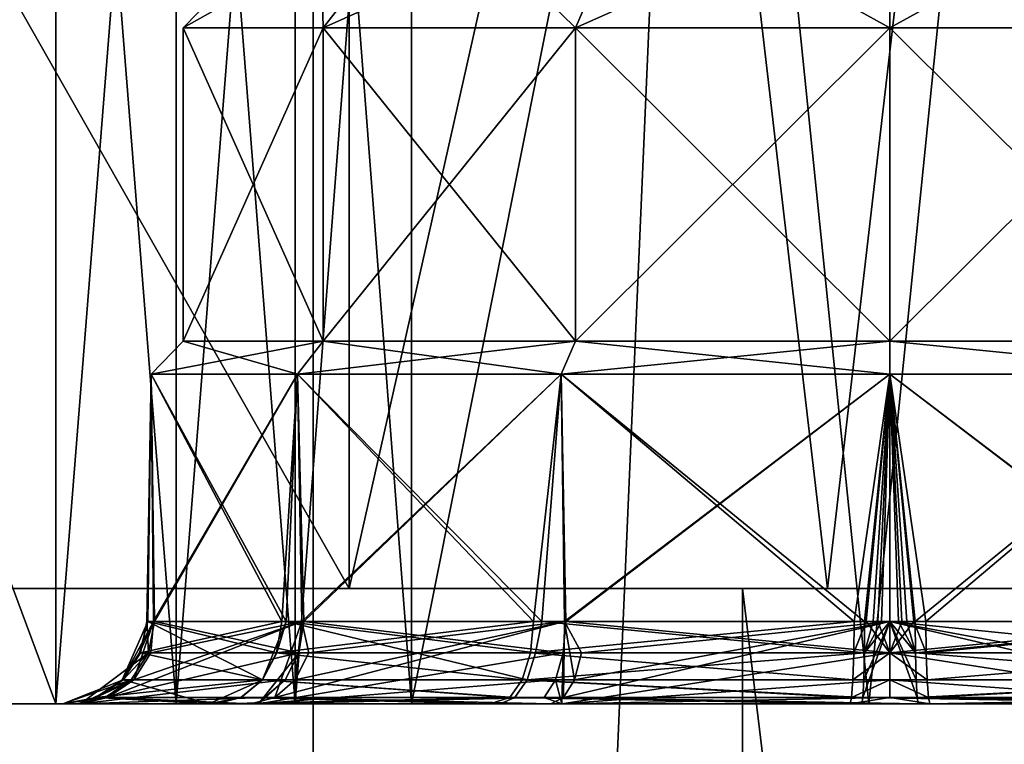
# Model space of a CAD drawing. Extents: x -25 to 108, y -4 to 158.
# Drawn here: x -2 to 4, y 45 to 49 of the extents above; entities that cross this region are included whole.
import ezdxf

# ---------------------------------------------------------------- set-up
doc = ezdxf.new("R2010")
doc.units = 0
doc.header["$MEASUREMENT"] = 0

msp = doc.modelspace()

# ---------------------------------------------------------------- linework, layer by layer
for points in [[(0, 2, 17.5), (0, 126.5, 17.5), (-5.4078, 126.5, 16.643499)], [(-5.4078, 2, 16.643499), (0, 2, 17.5), (-5.4078, 126.5, 16.643499)], [(0, 2, -17.5), (-5.4078, 126.5, -16.643499), (0, 126.5, -17.5)], [(0, 2, -17.5), (-5.4078, 2, -16.643499), (-5.4078, 126.5, -16.643499)], [(0, 2, 17.5), (5.4078, 126.5, 16.643499), (0, 126.5, 17.5)], [(0, 2, 17.5), (5.4078, 2, 16.643499), (5.4078, 126.5, 16.643499)], [(0, 2, -17.5), (0, 126.5, -17.5), (5.4078, 126.5, -16.643499)], [(5.4078, 2, -16.643499), (0, 2, -17.5), (5.4078, 126.5, -16.643499)], [(-4.9815, 54, -11.1914), (-1.5633, 54, -12.1498), (-1.5633, 44.799999, -12.1498)], [(-4.9815, 54, -11.1914), (-1.5633, 44.799999, -12.1498), (-4.9815, 44.799999, -11.1914)], [(-1.5633, 54, 12.1498), (-4.9815, 44.799999, 11.1914), (-1.5633, 44.799999, 12.1498)], [(-1.5633, 54, 12.1498), (-4.9815, 54, 11.1914), (-4.9815, 44.799999, 11.1914)], [(-4.6135, 45.5, 11.886), (0.2185, 54, 12.7481), (0.2185, 45.5, 12.7481)], [(-4.6135, 54, 11.886), (0.2185, 54, 12.7481), (-4.6135, 45.5, 11.886)], [(0.2185, 54, -12.7481), (-4.6135, 54, -11.886), (0.2185, 45.5, -12.7481)], [(0.2185, 45.5, -12.7481), (-4.6135, 54, -11.886), (-4.6135, 45.5, -11.886)], [(-0.8313, 54, -12.2718), (-1.5633, 44.799999, -12.1498), (-1.5633, 54, -12.1498)], [(-0.8313, 44.799999, -12.2718), (-1.5633, 44.799999, -12.1498), (-0.8313, 54, -12.2718)], [(-0.8313, 44.799999, 12.2718), (-1.5633, 54, 12.1498), (-1.5633, 44.799999, 12.1498)], [(-0.8313, 54, 12.2718), (-1.5633, 54, 12.1498), (-0.8313, 44.799999, 12.2718)], [(-0.1104, 54, -12.4477), (-0.1104, 44.799999, -12.4477), (-0.8313, 54, -12.2718)], [(-0.1104, 44.799999, -12.4477), (-0.8313, 44.799999, -12.2718), (-0.8313, 54, -12.2718)], [(-0.1104, 44.799999, 12.4477), (-0.1104, 54, 12.4477), (-0.8313, 44.799999, 12.2718)], [(-0.1104, 54, 12.4477), (-0.8313, 54, 12.2718), (-0.8313, 44.799999, 12.2718)], [(0.5955, 54, -12.6765), (0.5955, 44.799999, -12.6765), (-0.1104, 54, -12.4477)], [(0.5955, 44.799999, -12.6765), (-0.1104, 44.799999, -12.4477), (-0.1104, 54, -12.4477)], [(0.5955, 44.799999, 12.6765), (0.5955, 54, 12.6765), (-0.1104, 44.799999, 12.4477)], [(0.5955, 54, 12.6765), (-0.1104, 54, 12.4477), (-0.1104, 44.799999, 12.4477)], [(2.1287, 54, 13.2701), (0.2185, 45.5, 12.7481), (0.2185, 54, 12.7481)], [(3.1199, 45.5, 13.3235), (0.2185, 45.5, 12.7481), (2.1287, 54, 13.2701)], [(0.2185, 54, -12.7481), (0.2185, 45.5, -12.7481), (2.1287, 54, -13.2701)], [(0.2185, 45.5, -12.7481), (3.1199, 45.5, -13.3235), (2.1287, 54, -13.2701)], [(2.4304, 54, -13.0792), (3.3718, 44.799999, -13.0926), (0.5955, 44.799999, -12.6765)], [(0.5955, 54, -12.6765), (2.4304, 54, -13.0792), (0.5955, 44.799999, -12.6765)], [(2.4304, 54, 13.0792), (0.5955, 54, 12.6765), (0.5955, 44.799999, 12.6765)], [(2.4304, 54, 13.0792), (0.5955, 44.799999, 12.6765), (3.3718, 44.799999, 13.0926)], [(4.1087, 54, 13.2361), (3.1199, 45.5, 13.3235), (2.1287, 54, 13.2701)], [(2.1287, 54, -13.2701), (3.1199, 45.5, -13.3235), (4.1087, 54, -13.2361)], [(2.4304, 54, -13.0792), (4.3064, 54, -12.9795), (3.3718, 44.799999, -13.0926)], [(4.3064, 54, 12.9795), (2.4304, 54, 13.0792), (3.3718, 44.799999, 13.0926)], [(6, 45.5, 12.649), (3.1199, 45.5, 13.3235), (4.1087, 54, 13.2361)], [(3.1199, 45.5, -13.3235), (6, 45.5, -12.649), (4.1087, 54, -13.2361)], [(4.3064, 54, -12.9795), (6.0882, 44.799999, -12.3844), (3.3718, 44.799999, -13.0926)], [(4.3064, 54, 12.9795), (3.3718, 44.799999, 13.0926), (6.0882, 44.799999, 12.3844)], [(6, 54, 12.6491), (6, 45.5, 12.649), (4.1087, 54, 13.2361)], [(4.1087, 54, -13.2361), (6, 45.5, -12.649), (6, 54, -12.6491)], [(0.7245, 49.75, 9.2134), (-0.7897, 48.900002, 7.9791), (0.039, 49.75, 7.7899)], [(0.0599, 48.900002, 9.7434), (-0.7897, 48.900002, 7.9791), (0.7245, 49.75, 9.2134)], [(0.039, 49.75, 7.7899), (-0.7897, 48.900002, 6.0209), (0.039, 49.75, 6.2101)], [(-0.7897, 48.900002, 7.9791), (-0.7897, 48.900002, 6.0209), (0.039, 49.75, 7.7899)], [(-0.7897, 48.900002, 6.0209), (0.0599, 48.900002, 4.2566), (0.039, 49.75, 6.2101)], [(0.7245, 49.75, -4.7866), (-0.7897, 48.900002, -6.0209), (0.039, 49.75, -6.2101)], [(0.0599, 48.900002, -4.2566), (-0.7897, 48.900002, -6.0209), (0.7245, 49.75, -4.7866)], [(-0.7897, 48.900002, -6.0209), (0.039, 49.75, -7.7899), (0.039, 49.75, -6.2101)], [(-0.7897, 48.900002, -6.0209), (-0.7897, 48.900002, -7.9791), (0.039, 49.75, -7.7899)], [(-0.7897, 48.900002, -7.9791), (0.7245, 49.75, -9.2134), (0.039, 49.75, -7.7899)], [(-0.7897, 48.900002, -7.9791), (0.0599, 48.900002, -9.7434), (0.7245, 49.75, -9.2134)], [(0.039, 49.75, 6.2101), (0.0599, 48.900002, 4.2566), (0.7245, 49.75, 4.7866)], [(1.9597, 49.75, 10.1984), (0.0599, 48.900002, 9.7434), (0.7245, 49.75, 9.2134)], [(1.5909, 48.900002, 10.9643), (0.0599, 48.900002, 9.7434), (1.9597, 49.75, 10.1984)], [(0.0599, 48.900002, 4.2566), (1.5909, 48.900002, 3.0357), (0.7245, 49.75, 4.7866)], [(1.9597, 49.75, -3.8016), (0.0599, 48.900002, -4.2566), (0.7245, 49.75, -4.7866)], [(1.5909, 48.900002, -3.0357), (0.0599, 48.900002, -4.2566), (1.9597, 49.75, -3.8016)], [(0.0599, 48.900002, -9.7434), (1.5909, 48.900002, -10.9643), (0.7245, 49.75, -9.2134)], [(0.7245, 49.75, 4.7866), (1.5909, 48.900002, 3.0357), (1.9597, 49.75, 3.8016)], [(0.7245, 49.75, -9.2134), (1.5909, 48.900002, -10.9643), (1.9597, 49.75, -10.1984)], [(3.5, 48.900002, 11.4), (1.5909, 48.900002, 10.9643), (3.5, 49.75, 10.55)], [(3.5, 49.75, 10.55), (1.5909, 48.900002, 10.9643), (1.9597, 49.75, 10.1984)], [(1.5909, 48.900002, 3.0357), (3.5, 48.900002, 2.6), (1.9597, 49.75, 3.8016)], [(3.5, 48.900002, -2.6), (1.5909, 48.900002, -3.0357), (3.5, 49.75, -3.45)], [(3.5, 49.75, -3.45), (1.5909, 48.900002, -3.0357), (1.9597, 49.75, -3.8016)], [(1.5909, 48.900002, -10.9643), (3.5, 48.900002, -11.4), (1.9597, 49.75, -10.1984)], [(1.9597, 49.75, 3.8016), (3.5, 48.900002, 2.6), (3.5, 49.75, 3.45)], [(1.9597, 49.75, -10.1984), (3.5, 48.900002, -11.4), (3.5, 49.75, -10.55)], [(3.5, 48.900002, -11.4), (5.4091, 48.900002, -10.9643), (3.5, 49.75, -10.55)], [(3.5, 49.75, -10.55), (5.4091, 48.900002, -10.9643), (5.0403, 49.75, -10.1984)], [(5.0403, 49.75, -3.8016), (3.5, 48.900002, -2.6), (3.5, 49.75, -3.45)], [(5.4091, 48.900002, -3.0357), (3.5, 48.900002, -2.6), (5.0403, 49.75, -3.8016)], [(3.5, 48.900002, 2.6), (5.4091, 48.900002, 3.0357), (3.5, 49.75, 3.45)], [(3.5, 49.75, 3.45), (5.4091, 48.900002, 3.0357), (5.0403, 49.75, 3.8016)], [(5.0403, 49.75, 10.1984), (3.5, 48.900002, 11.4), (3.5, 49.75, 10.55)], [(5.4091, 48.900002, 10.9643), (3.5, 48.900002, 11.4), (5.0403, 49.75, 10.1984)], [(0.0599, 47, -9.7434), (-0.7897, 48.900002, -7.9791), (-0.7897, 47, -7.9791)], [(0.0599, 48.900002, -9.7434), (-0.7897, 48.900002, -7.9791), (0.0599, 47, -9.7434)], [(-0.7897, 47, -7.9791), (-0.7897, 48.900002, -6.0209), (-0.7897, 47, -6.0209)], [(-0.7897, 48.900002, -7.9791), (-0.7897, 48.900002, -6.0209), (-0.7897, 47, -7.9791)], [(-0.7897, 47, -6.0209), (0.0599, 48.900002, -4.2566), (0.0599, 47, -4.2566)], [(-0.7897, 48.900002, -6.0209), (0.0599, 48.900002, -4.2566), (-0.7897, 47, -6.0209)], [(0.0599, 48.900002, 9.7434), (-0.7897, 47, 7.9791), (-0.7897, 48.900002, 7.9791)], [(0.0599, 47, 9.7434), (-0.7897, 47, 7.9791), (0.0599, 48.900002, 9.7434)], [(-0.7897, 48.900002, 7.9791), (-0.7897, 47, 6.0209), (-0.7897, 48.900002, 6.0209)], [(-0.7897, 47, 7.9791), (-0.7897, 47, 6.0209), (-0.7897, 48.900002, 7.9791)], [(-0.7897, 48.900002, 6.0209), (0.0599, 47, 4.2566), (0.0599, 48.900002, 4.2566)], [(-0.7897, 47, 6.0209), (0.0599, 47, 4.2566), (-0.7897, 48.900002, 6.0209)], [(1.5909, 47, -10.9643), (0.0599, 48.900002, -9.7434), (0.0599, 47, -9.7434)], [(1.5909, 48.900002, -10.9643), (0.0599, 48.900002, -9.7434), (1.5909, 47, -10.9643)], [(0.0599, 47, -4.2566), (1.5909, 48.900002, -3.0357), (1.5909, 47, -3.0357)], [(0.0599, 48.900002, -4.2566), (1.5909, 48.900002, -3.0357), (0.0599, 47, -4.2566)], [(1.5909, 48.900002, 10.9643), (0.0599, 47, 9.7434), (0.0599, 48.900002, 9.7434)], [(1.5909, 47, 10.9643), (0.0599, 47, 9.7434), (1.5909, 48.900002, 10.9643)], [(0.0599, 48.900002, 4.2566), (1.5909, 47, 3.0357), (1.5909, 48.900002, 3.0357)], [(0.0599, 47, 4.2566), (1.5909, 47, 3.0357), (0.0599, 48.900002, 4.2566)], [(3.5, 48.900002, -11.4), (1.5909, 48.900002, -10.9643), (3.5, 47, -11.4)], [(3.5, 47, -11.4), (1.5909, 48.900002, -10.9643), (1.5909, 47, -10.9643)], [(1.5909, 47, -3.0357), (3.5, 48.900002, -2.6), (3.5, 47, -2.6)], [(1.5909, 48.900002, -3.0357), (3.5, 48.900002, -2.6), (1.5909, 47, -3.0357)], [(3.5, 47, 11.4), (1.5909, 47, 10.9643), (3.5, 48.900002, 11.4)], [(3.5, 48.900002, 11.4), (1.5909, 47, 10.9643), (1.5909, 48.900002, 10.9643)], [(1.5909, 48.900002, 3.0357), (3.5, 47, 2.6), (3.5, 48.900002, 2.6)], [(1.5909, 47, 3.0357), (3.5, 47, 2.6), (1.5909, 48.900002, 3.0357)], [(3.5, 47, 2.6), (5.4091, 47, 3.0357), (3.5, 48.900002, 2.6)], [(3.5, 48.900002, 2.6), (5.4091, 47, 3.0357), (5.4091, 48.900002, 3.0357)], [(5.4091, 48.900002, 10.9643), (3.5, 47, 11.4), (3.5, 48.900002, 11.4)], [(5.4091, 47, 10.9643), (3.5, 47, 11.4), (5.4091, 48.900002, 10.9643)], [(3.5, 48.900002, -2.6), (5.4091, 48.900002, -3.0357), (3.5, 47, -2.6)], [(3.5, 47, -2.6), (5.4091, 48.900002, -3.0357), (5.4091, 47, -3.0357)], [(5.4091, 47, -10.9643), (3.5, 48.900002, -11.4), (3.5, 47, -11.4)], [(5.4091, 48.900002, -10.9643), (3.5, 48.900002, -11.4), (5.4091, 47, -10.9643)], [(0.0599, 47, 9.7434), (-0.9847, 46.799999, 8.0236), (-0.7897, 47, 7.9791)], [(-0.0964, 46.799999, 9.8681), (-0.9847, 46.799999, 8.0236), (0.0599, 47, 9.7434)], [(-0.7897, 47, 7.9791), (-0.9847, 46.799999, 5.9764), (-0.7897, 47, 6.0209)], [(-0.9847, 46.799999, 8.0236), (-0.9847, 46.799999, 5.9764), (-0.7897, 47, 7.9791)], [(-0.9847, 46.799999, 5.9764), (-0.0964, 46.799999, 4.1319), (-0.7897, 47, 6.0209)], [(0.0599, 47, -4.2566), (-0.9847, 46.799999, -5.9764), (-0.7897, 47, -6.0209)], [(-0.0964, 46.799999, -4.1319), (-0.9847, 46.799999, -5.9764), (0.0599, 47, -4.2566)], [(-0.7897, 47, -6.0209), (-0.9847, 46.799999, -8.0236), (-0.7897, 47, -7.9791)], [(-0.9847, 46.799999, -5.9764), (-0.9847, 46.799999, -8.0236), (-0.7897, 47, -6.0209)], [(-0.9847, 46.799999, -8.0236), (-0.0964, 46.799999, -9.8681), (-0.7897, 47, -7.9791)], [(-0.7897, 47, 6.0209), (-0.0964, 46.799999, 4.1319), (0.0599, 47, 4.2566)], [(-0.7897, 47, -7.9791), (-0.0964, 46.799999, -9.8681), (0.0599, 47, -9.7434)], [(1.5909, 47, 10.9643), (-0.0964, 46.799999, 9.8681), (0.0599, 47, 9.7434)], [(1.5041, 46.799999, 11.1445), (-0.0964, 46.799999, 9.8681), (1.5909, 47, 10.9643)], [(-0.0964, 46.799999, 4.1319), (1.5041, 46.799999, 2.8555), (0.0599, 47, 4.2566)], [(1.5909, 47, -3.0357), (-0.0964, 46.799999, -4.1319), (0.0599, 47, -4.2566)], [(1.5041, 46.799999, -2.8555), (-0.0964, 46.799999, -4.1319), (1.5909, 47, -3.0357)], [(-0.0964, 46.799999, -9.8681), (1.5041, 46.799999, -11.1445), (0.0599, 47, -9.7434)], [(0.0599, 47, 4.2566), (1.5041, 46.799999, 2.8555), (1.5909, 47, 3.0357)], [(0.0599, 47, -9.7434), (1.5041, 46.799999, -11.1445), (1.5909, 47, -10.9643)], [(3.5, 46.799999, 11.6), (1.5041, 46.799999, 11.1445), (3.5, 47, 11.4)], [(3.5, 47, 11.4), (1.5041, 46.799999, 11.1445), (1.5909, 47, 10.9643)], [(1.5041, 46.799999, 2.8555), (3.5, 47, 2.6), (1.5909, 47, 3.0357)], [(1.5041, 46.799999, 2.8555), (3.5, 46.799999, 2.4), (3.5, 47, 2.6)], [(3.5, 46.799999, -2.4), (1.5041, 46.799999, -2.8555), (1.5909, 47, -3.0357)], [(1.5041, 46.799999, -11.1445), (3.5, 47, -11.4), (1.5909, 47, -10.9643)], [(1.5041, 46.799999, -11.1445), (3.5, 46.799999, -11.6), (3.5, 47, -11.4)], [(3.5, 46.799999, -2.4), (1.5909, 47, -3.0357), (3.5, 47, -2.6)], [(3.5, 46.799999, -11.6), (5.4959, 46.799999, -11.1445), (3.5, 47, -11.4)], [(3.5, 47, -11.4), (5.4959, 46.799999, -11.1445), (5.4091, 47, -10.9643)], [(5.4959, 46.799999, -2.8555), (3.5, 47, -2.6), (5.4091, 47, -3.0357)], [(5.4959, 46.799999, -2.8555), (3.5, 46.799999, -2.4), (3.5, 47, -2.6)], [(3.5, 46.799999, 2.4), (5.4959, 46.799999, 2.8555), (3.5, 47, 2.6)], [(3.5, 47, 2.6), (5.4959, 46.799999, 2.8555), (5.4091, 47, 3.0357)], [(5.4959, 46.799999, 11.1445), (3.5, 47, 11.4), (5.4091, 47, 10.9643)], [(5.4959, 46.799999, 11.1445), (3.5, 46.799999, 11.6), (3.5, 47, 11.4)], [(-0.9629, 45.299999, -8.1146), (-0.9847, 46.799999, -8.0236), (-1.0108, 45.299999, -6.0985)], [(-1.0108, 45.299999, -6.0985), (-0.9847, 46.799999, -5.9764), (-0.1916, 45.299999, -4.2556)], [(-0.9847, 46.799999, -8.0236), (-0.9847, 46.799999, -5.9764), (-1.0108, 45.299999, -6.0985)], [(-0.9847, 46.799999, 8.0236), (-1.0034, 45.299999, 7.9378), (-0.9847, 46.799999, 5.9764)], [(-0.1639, 45.299999, 9.7814), (-1.0034, 45.299999, 7.9378), (-0.9847, 46.799999, 8.0236)], [(-1.0034, 45.299999, 7.9378), (-0.9695, 45.299999, 5.9123), (-0.9847, 46.799999, 5.9764)], [(-0.0964, 46.799999, -9.8681), (-0.9847, 46.799999, -8.0236), (-0.9629, 45.299999, -8.1146)], [(-0.9847, 46.799999, -5.9764), (-0.0964, 46.799999, -4.1319), (-0.1916, 45.299999, -4.2556)], [(-0.0964, 46.799999, 9.8681), (-0.1639, 45.299999, 9.7814), (-0.9847, 46.799999, 8.0236)], [(-0.9847, 46.799999, 5.9764), (-0.9695, 45.299999, 5.9123), (-0.0964, 46.799999, 4.1319)], [(-0.9695, 45.299999, 5.9123), (-0.0689, 45.299999, 4.0977), (-0.0964, 46.799999, 4.1319)], [(-0.0572, 45.299999, -9.9166), (-0.0964, 46.799999, -9.8681), (-0.9629, 45.299999, -8.1146)], [(-0.1916, 45.299999, -4.2556), (-0.0964, 46.799999, -4.1319), (1.3371, 45.299999, -2.9402)], [(1.3862, 45.299999, 11.0856), (-0.1639, 45.299999, 9.7814), (-0.0964, 46.799999, 9.8681)], [(1.5041, 46.799999, -11.1445), (-0.0964, 46.799999, -9.8681), (-0.0572, 45.299999, -9.9166)], [(-0.0964, 46.799999, -4.1319), (1.5041, 46.799999, -2.8555), (1.3371, 45.299999, -2.9402)], [(1.5041, 46.799999, 11.1445), (1.3862, 45.299999, 11.0856), (-0.0964, 46.799999, 9.8681)], [(-0.0964, 46.799999, 4.1319), (-0.0689, 45.299999, 4.0977), (1.5041, 46.799999, 2.8555)], [(-0.0689, 45.299999, 4.0977), (1.5239, 45.299999, 2.8461), (1.5041, 46.799999, 2.8555)], [(1.5323, 45.299999, -11.1579), (1.5041, 46.799999, -11.1445), (-0.0572, 45.299999, -9.9166)], [(1.3371, 45.299999, -2.9402), (1.5041, 46.799999, -2.8555), (3.2816, 45.299999, -2.4052)], [(3.3463, 45.299999, 11.5974), (1.3862, 45.299999, 11.0856), (1.5041, 46.799999, 11.1445)], [(3.5, 46.799999, -11.6), (1.5041, 46.799999, -11.1445), (1.5323, 45.299999, -11.1579)], [(1.5041, 46.799999, -2.8555), (3.5, 46.799999, -2.4), (3.2816, 45.299999, -2.4052)], [(3.5, 46.799999, 11.6), (3.3463, 45.299999, 11.5974), (1.5041, 46.799999, 11.1445)], [(1.5041, 46.799999, 2.8555), (1.5239, 45.299999, 2.8461), (3.5, 46.799999, 2.4)], [(1.5239, 45.299999, 2.8461), (3.5, 45.299999, 2.4), (3.5, 46.799999, 2.4)], [(3.5, 45.299999, -11.6), (3.5, 46.799999, -11.6), (1.5323, 45.299999, -11.1579)], [(3.2816, 45.299999, -2.4052), (3.5, 46.799999, -2.4), (3.3544, 45.299999, -2.4023)], [(3.3975, 45.299999, 11.5989), (3.3463, 45.299999, 11.5974), (3.5, 46.799999, 11.6)], [(3.3544, 45.299999, -2.4023), (3.5, 46.799999, -2.4), (3.4272, 45.299999, -2.4006)], [(3.4487, 45.299999, 11.5997), (3.3975, 45.299999, 11.5989), (3.5, 46.799999, 11.6)], [(3.4272, 45.299999, -2.4006), (3.5, 46.799999, -2.4), (3.5, 45.299999, -2.4)], [(3.5, 45.299999, 11.6), (3.4487, 45.299999, 11.5997), (3.5, 46.799999, 11.6)], [(3.5, 45.299999, 2.4), (3.5513, 45.299999, 2.4003), (3.5, 46.799999, 2.4)], [(3.5513, 45.299999, 2.4003), (3.6025, 45.299999, 2.4011), (3.5, 46.799999, 2.4)], [(3.5, 46.799999, 2.4), (3.6537, 45.299999, 2.4026), (5.4959, 46.799999, 2.8555)], [(3.6025, 45.299999, 2.4011), (3.6537, 45.299999, 2.4026), (3.5, 46.799999, 2.4)], [(5.4959, 46.799999, 11.1445), (5.4761, 45.299999, 11.1539), (3.5, 46.799999, 11.6)], [(5.4761, 45.299999, 11.1539), (3.5, 45.299999, 11.6), (3.5, 46.799999, 11.6)], [(3.5, 45.299999, -2.4), (3.5, 46.799999, -2.4), (5.4677, 45.299999, -2.8421)], [(3.5, 46.799999, -2.4), (5.4959, 46.799999, -2.8555), (5.4677, 45.299999, -2.8421)], [(3.7184, 45.299999, -11.5948), (3.5, 46.799999, -11.6), (3.6456, 45.299999, -11.5977)], [(3.6456, 45.299999, -11.5977), (3.5, 46.799999, -11.6), (3.5728, 45.299999, -11.5994)], [(3.5728, 45.299999, -11.5994), (3.5, 46.799999, -11.6), (3.5, 45.299999, -11.6)], [(5.4959, 46.799999, -11.1445), (3.5, 46.799999, -11.6), (3.7184, 45.299999, -11.5948)], [(3.6537, 45.299999, 2.4026), (5.6138, 45.299999, 2.9144), (5.4959, 46.799999, 2.8555)], [(5.6629, 45.299999, -11.0598), (5.4959, 46.799999, -11.1445), (3.7184, 45.299999, -11.5948)], [(-4.6135, 45.5, 11.886), (0.2185, 45.5, 12.7481), (-2.6047, 45.5, 14.7721)], [(-2.6047, 45.5, -14.7721), (0.2185, 45.5, -12.7481), (-4.6135, 45.5, -11.886)], [(2.6047, 5, -14.7721), (-2.6047, 45.5, -14.7721), (-2.6047, 5, -14.7721)], [(2.6047, 45.5, -14.7721), (-2.6047, 45.5, -14.7721), (2.6047, 5, -14.7721)], [(-2.6047, 45.5, 14.7721), (0.2185, 45.5, 12.7481), (2.6047, 45.5, 14.7721)], [(-2.6047, 45.5, -14.7721), (2.6047, 45.5, -14.7721), (0.2185, 45.5, -12.7481)], [(-2.6047, 5, 14.7721), (-2.6047, 45.5, 14.7721), (2.6047, 5, 14.7721)], [(-2.6047, 45.5, 14.7721), (2.6047, 45.5, 14.7721), (2.6047, 5, 14.7721)], [(0.2185, 45.5, 12.7481), (3.1199, 45.5, 13.3235), (2.6047, 45.5, 14.7721)], [(0.2185, 45.5, -12.7481), (2.6047, 45.5, -14.7721), (3.1199, 45.5, -13.3235)], [(7.5, 5, -12.9904), (2.6047, 45.5, -14.7721), (2.6047, 5, -14.7721)], [(7.5, 45.5, -12.9904), (2.6047, 45.5, -14.7721), (7.5, 5, -12.9904)], [(2.6047, 45.5, 14.7721), (6, 45.5, 12.649), (7.5, 45.5, 12.9904)], [(3.1199, 45.5, 13.3235), (6, 45.5, 12.649), (2.6047, 45.5, 14.7721)], [(2.6047, 45.5, -14.7721), (6, 45.5, -12.649), (3.1199, 45.5, -13.3235)], [(2.6047, 45.5, -14.7721), (7.5, 45.5, -12.9904), (6, 45.5, -12.649)], [(2.6047, 5, 14.7721), (7.5, 45.5, 12.9904), (7.5, 5, 12.9904)], [(2.6047, 45.5, 14.7721), (7.5, 45.5, 12.9904), (2.6047, 5, 14.7721)], [(-1.2464, 44.8381, 5.7484), (-0.0689, 45.299999, 4.0977), (-1.0896, 44.9464, 5.7897)], [(-1.2464, 44.8381, 5.7484), (-0.2333, 44.8381, 3.8129), (-0.0689, 45.299999, 4.0977)], [(-1.1602, 44.9464, 7.9009), (-1.0896, 44.9464, 5.7897), (-0.9695, 45.299999, 5.9123)], [(-1.1602, 44.9464, 7.9009), (-1.0537, 45.1087, 7.8804), (-1.0034, 45.299999, 7.9378)], [(-1.1602, 44.9464, 7.9009), (-0.9695, 45.299999, 5.9123), (-1.0537, 45.1087, 7.8804)], [(-0.3078, 44.9464, 9.8337), (-1.1602, 44.9464, 7.9009), (-1.0034, 45.299999, 7.9378)], [(-1.0896, 44.9464, 5.7897), (-0.0689, 45.299999, 4.0977), (-0.9848, 45.1087, 5.8174)], [(-1.0896, 44.9464, 5.7897), (-0.9848, 45.1087, 5.8174), (-0.9695, 45.299999, 5.9123)], [(-1.0537, 45.1087, 7.8804), (-0.9695, 45.299999, 5.9123), (-1.0034, 45.299999, 7.9378)], [(-1.0481, 45.1087, -6.091), (-1.0108, 45.299999, -6.0985), (-0.1916, 45.299999, -4.2556)], [(-1.0481, 45.1087, -6.091), (-0.1916, 45.299999, -4.2556), (-0.2222, 45.1087, -4.2329)], [(-0.9998, 45.1087, -8.1239), (-1.0108, 45.299999, -6.0985), (-1.0481, 45.1087, -6.091)], [(-0.9998, 45.1087, -8.1239), (-0.9629, 45.299999, -8.1146), (-1.0108, 45.299999, -6.0985)], [(-0.2208, 45.1087, 9.769), (-1.0034, 45.299999, 7.9378), (-0.1639, 45.299999, 9.7814)], [(-0.3078, 44.9464, 9.8337), (-1.0034, 45.299999, 7.9378), (-0.2208, 45.1087, 9.769)], [(-0.0866, 45.1087, -9.9407), (-0.9629, 45.299999, -8.1146), (-0.9998, 45.1087, -8.1239)], [(-0.9848, 45.1087, 5.8174), (-0.0689, 45.299999, 4.0977), (-0.9695, 45.299999, 5.9123)], [(-0.0866, 45.1087, -9.9407), (-0.0572, 45.299999, -9.9166), (-0.9629, 45.299999, -8.1146)], [(-0.3078, 44.9464, 9.8337), (-0.2208, 45.1087, 9.769), (-0.1639, 45.299999, 9.7814)], [(1.2988, 44.9464, 11.2052), (-0.3078, 44.9464, 9.8337), (-0.1639, 45.299999, 9.7814)], [(-0.2333, 44.8381, 3.8129), (1.5239, 45.299999, 2.8461), (-0.1099, 44.9464, 3.9183)], [(-0.2333, 44.8381, 3.8129), (-0.1099, 44.9464, 3.9183), (-0.0689, 45.299999, 4.0977)], [(-0.2333, 44.8381, 3.8129), (1.5192, 44.8381, 2.5087), (1.5239, 45.299999, 2.8461)], [(-0.2222, 45.1087, -4.2329), (-0.1916, 45.299999, -4.2556), (1.3371, 45.299999, -2.9402)], [(-0.2222, 45.1087, -4.2329), (1.3371, 45.299999, -2.9402), (1.3192, 45.1087, -2.9066)], [(1.3491, 45.1087, 11.1092), (-0.1639, 45.299999, 9.7814), (1.3862, 45.299999, 11.0856)], [(1.2988, 44.9464, 11.2052), (-0.1639, 45.299999, 9.7814), (1.3491, 45.1087, 11.1092)], [(-0.1099, 44.9464, 3.9183), (1.5239, 45.299999, 2.8461), (-0.0275, 45.1087, 3.9886)], [(-0.1099, 44.9464, 3.9183), (-0.0275, 45.1087, 3.9886), (-0.0689, 45.299999, 4.0977)], [(1.516, 45.1087, -11.1923), (-0.0572, 45.299999, -9.9166), (-0.0866, 45.1087, -9.9407)], [(-0.0275, 45.1087, 3.9886), (1.5239, 45.299999, 2.8461), (-0.0689, 45.299999, 4.0977)], [(1.516, 45.1087, -11.1923), (1.5323, 45.299999, -11.1579), (-0.0572, 45.299999, -9.9166)], [(1.3192, 45.1087, -2.9066), (1.3371, 45.299999, -2.9402), (3.2816, 45.299999, -2.4052)], [(1.3192, 45.1087, -2.9066), (3.2816, 45.299999, -2.4052), (3.2798, 45.1087, -2.3672)], [(1.3491, 45.1087, 11.1092), (1.3862, 45.299999, 11.0856), (3.345, 45.1087, 11.6355)], [(3.345, 45.1087, 11.6355), (1.3862, 45.299999, 11.0856), (3.3463, 45.299999, 11.5974)], [(3.5, 45.1087, -11.6381), (1.5323, 45.299999, -11.1579), (1.516, 45.1087, -11.1923)], [(1.5192, 44.8381, 2.5087), (3.6641, 44.8381, 2.0941), (3.5, 45.299999, 2.4)], [(1.5192, 44.8381, 2.5087), (3.5, 45.299999, 2.4), (1.5847, 44.9464, 2.6572)], [(1.5192, 44.8381, 2.5087), (1.5847, 44.9464, 2.6572), (1.5239, 45.299999, 2.8461)], [(1.6284, 45.1087, 2.7563), (3.5, 45.299999, 2.4), (1.5239, 45.299999, 2.8461)], [(1.5847, 44.9464, 2.6572), (1.6284, 45.1087, 2.7563), (1.5239, 45.299999, 2.8461)], [(3.5, 45.1087, -11.6381), (3.5, 45.299999, -11.6), (1.5323, 45.299999, -11.1579)], [(1.5847, 44.9464, 2.6572), (3.5, 45.299999, 2.4), (1.6284, 45.1087, 2.7563)], [(3.2816, 45.299999, -2.4052), (3.3544, 45.299999, -2.4023), (3.2798, 45.1087, -2.3672)], [(3.5, 45.1087, -2.3619), (3.2798, 45.1087, -2.3672), (3.3544, 45.299999, -2.4023)], [(3.3359, 44.8381, 11.9059), (3.3414, 44.9464, 11.7438), (3.5, 45.299999, 11.6)], [(5.4808, 44.8381, 11.4913), (3.3359, 44.8381, 11.9059), (3.5, 45.299999, 11.6)], [(3.3414, 44.9464, 11.7438), (3.345, 45.1087, 11.6355), (3.5, 45.299999, 11.6)], [(3.345, 45.1087, 11.6355), (3.3463, 45.299999, 11.5974), (3.3975, 45.299999, 11.5989)], [(3.345, 45.1087, 11.6355), (3.3975, 45.299999, 11.5989), (3.4487, 45.299999, 11.5997)], [(3.345, 45.1087, 11.6355), (3.4487, 45.299999, 11.5997), (3.5, 45.299999, 11.6)], [(3.5, 45.1087, -2.3619), (3.3544, 45.299999, -2.4023), (3.4272, 45.299999, -2.4006)], [(3.5, 45.1087, -2.3619), (3.4272, 45.299999, -2.4006), (3.5, 45.299999, -2.4)], [(3.5, 45.1087, -11.6381), (3.6456, 45.299999, -11.5977), (3.5728, 45.299999, -11.5994)], [(3.5, 45.1087, -11.6381), (3.5728, 45.299999, -11.5994), (3.5, 45.299999, -11.6)], [(3.5, 45.1087, -11.6381), (3.7202, 45.1087, -11.6328), (3.6456, 45.299999, -11.5977)], [(3.655, 45.1087, 2.3645), (3.5513, 45.299999, 2.4003), (3.5, 45.299999, 2.4)], [(3.6586, 44.9464, 2.2562), (3.655, 45.1087, 2.3645), (3.5, 45.299999, 2.4)], [(3.6641, 44.8381, 2.0941), (3.6586, 44.9464, 2.2562), (3.5, 45.299999, 2.4)], [(5.3716, 45.1087, 11.2437), (3.5, 45.299999, 11.6), (5.4761, 45.299999, 11.1539)], [(5.4153, 44.9464, 11.3428), (3.5, 45.299999, 11.6), (5.3716, 45.1087, 11.2437)], [(5.4808, 44.8381, 11.4913), (3.5, 45.299999, 11.6), (5.4153, 44.9464, 11.3428)], [(3.5, 45.1087, -2.3619), (3.5, 45.299999, -2.4), (5.4677, 45.299999, -2.8421)], [(3.5, 45.1087, -2.3619), (5.4677, 45.299999, -2.8421), (5.484, 45.1087, -2.8077)], [(3.655, 45.1087, 2.3645), (3.6025, 45.299999, 2.4011), (3.5513, 45.299999, 2.4003)], [(3.655, 45.1087, 2.3645), (3.6537, 45.299999, 2.4026), (3.6025, 45.299999, 2.4011)], [(3.7184, 45.299999, -11.5948), (3.6456, 45.299999, -11.5977), (3.7202, 45.1087, -11.6328)], [(3.655, 45.1087, 2.3645), (5.6138, 45.299999, 2.9144), (3.6537, 45.299999, 2.4026)], [(5.6509, 45.1087, 2.8908), (5.6138, 45.299999, 2.9144), (3.655, 45.1087, 2.3645)], [(5.6629, 45.299999, -11.0598), (3.7184, 45.299999, -11.5948), (3.7202, 45.1087, -11.6328)], [(5.6808, 45.1087, -11.0934), (5.6629, 45.299999, -11.0598), (3.7202, 45.1087, -11.6328)], [(-0.9998, 45.1087, -8.1239), (-1.105, 44.9464, -8.1501), (-1.4127, 44.799999, -8.3696)], [(-0.0866, 45.1087, -9.9407), (-0.9998, 45.1087, -8.1239), (-1.4127, 44.799999, -8.3696)], [(-0.0866, 45.1087, -9.9407), (-1.4127, 44.799999, -8.3696), (-0.1704, 44.9464, -10.0094)], [(-1.0481, 45.1087, -6.091), (-0.3091, 44.9464, -4.1682), (-1.1544, 44.9464, -6.0698)], [(-0.9998, 45.1087, -8.1239), (-1.1544, 44.9464, -6.0698), (-1.105, 44.9464, -8.1501)], [(-0.9998, 45.1087, -8.1239), (-1.0481, 45.1087, -6.091), (-1.1544, 44.9464, -6.0698)], [(-1.0481, 45.1087, -6.091), (-0.2222, 45.1087, -4.2329), (-0.3091, 44.9464, -4.1682)], [(-0.0866, 45.1087, -9.9407), (-0.1704, 44.9464, -10.0094), (-0.3319, 44.799999, -10.3655)], [(1.516, 45.1087, -11.1923), (-0.0866, 45.1087, -9.9407), (-0.3319, 44.799999, -10.3655)], [(1.516, 45.1087, -11.1923), (-0.3319, 44.799999, -10.3655), (1.4697, 44.9464, -11.2903)], [(-0.2222, 45.1087, -4.2329), (1.2683, 44.9464, -2.8109), (-0.3091, 44.9464, -4.1682)], [(-0.2222, 45.1087, -4.2329), (1.3192, 45.1087, -2.9066), (1.2683, 44.9464, -2.8109)], [(1.3192, 45.1087, -2.9066), (3.2747, 44.9464, -2.2589), (1.2683, 44.9464, -2.8109)], [(1.2988, 44.9464, 11.2052), (3.345, 45.1087, 11.6355), (3.3414, 44.9464, 11.7438)], [(1.2988, 44.9464, 11.2052), (1.3491, 45.1087, 11.1092), (3.345, 45.1087, 11.6355)], [(1.3192, 45.1087, -2.9066), (3.2798, 45.1087, -2.3672), (3.2747, 44.9464, -2.2589)], [(1.516, 45.1087, -11.1923), (1.4697, 44.9464, -11.2903), (1.5078, 44.799999, -11.6948)], [(3.5, 45.1087, -11.6381), (1.5078, 44.799999, -11.6948), (3.5, 44.9464, -11.7464)], [(3.5, 45.1087, -11.6381), (1.516, 45.1087, -11.1923), (1.5078, 44.799999, -11.6948)], [(3.5, 45.1087, -2.3619), (3.5, 44.9464, -2.2536), (3.2747, 44.9464, -2.2589)], [(3.5, 45.1087, -2.3619), (3.2747, 44.9464, -2.2589), (3.2798, 45.1087, -2.3672)], [(3.5, 45.1087, -11.6381), (3.5, 44.9464, -11.7464), (3.7253, 44.9464, -11.7411)], [(3.5, 45.1087, -11.6381), (3.7253, 44.9464, -11.7411), (3.7202, 45.1087, -11.6328)], [(3.5, 45.1087, -2.3619), (5.4922, 44.799999, -2.3052), (3.5, 44.9464, -2.2536)], [(3.5, 45.1087, -2.3619), (5.484, 45.1087, -2.8077), (5.4922, 44.799999, -2.3052)], [(5.7012, 44.9464, 2.7948), (3.655, 45.1087, 2.3645), (3.6586, 44.9464, 2.2562)], [(5.7012, 44.9464, 2.7948), (5.6509, 45.1087, 2.8908), (3.655, 45.1087, 2.3645)], [(5.6808, 45.1087, -11.0934), (3.7202, 45.1087, -11.6328), (3.7253, 44.9464, -11.7411)], [(5.6808, 45.1087, -11.0934), (3.7253, 44.9464, -11.7411), (5.7317, 44.9464, -11.1891)], [(-1.1544, 44.9464, -6.0698), (-1.3135, 44.8381, -6.038), (-1.5204, 44.799999, -6.1024)], [(-1.105, 44.9464, -8.1501), (-1.1544, 44.9464, -6.0698), (-1.5204, 44.799999, -6.1024)], [(-1.105, 44.9464, -8.1501), (-1.5204, 44.799999, -6.1024), (-1.2624, 44.8381, -8.1894)], [(-1.105, 44.9464, -8.1501), (-1.2624, 44.8381, -8.1894), (-1.4127, 44.799999, -8.3696)], [(-0.1704, 44.9464, -10.0094), (-1.4127, 44.799999, -8.3696), (-0.2959, 44.8381, -10.1123)], [(-1.3194, 44.8381, 7.9317), (-1.0896, 44.9464, 5.7897), (-1.1602, 44.9464, 7.9009)], [(-1.3194, 44.8381, 7.9317), (-1.2464, 44.8381, 5.7484), (-1.0896, 44.9464, 5.7897)], [(-0.3078, 44.9464, 9.8337), (-1.3194, 44.8381, 7.9317), (-1.1602, 44.9464, 7.9009)], [(-0.4379, 44.8381, 9.9305), (-1.3194, 44.8381, 7.9317), (-0.3078, 44.9464, 9.8337)], [(-1.1544, 44.9464, -6.0698), (-0.6338, 44.799999, -4.0131), (-1.3135, 44.8381, -6.038)], [(-1.1544, 44.9464, -6.0698), (-0.3091, 44.9464, -4.1682), (-0.6338, 44.799999, -4.0131)], [(-0.3091, 44.9464, -4.1682), (-0.4393, 44.8381, -4.0714), (-0.6338, 44.799999, -4.0131)], [(-0.3091, 44.9464, -4.1682), (1.192, 44.8381, -2.6678), (-0.4393, 44.8381, -4.0714)], [(1.2236, 44.8381, 11.3489), (-0.4379, 44.8381, 9.9305), (-0.3078, 44.9464, 9.8337)], [(-0.1704, 44.9464, -10.0094), (-0.2959, 44.8381, -10.1123), (-0.3319, 44.799999, -10.3655)], [(1.4697, 44.9464, -11.2903), (-0.3319, 44.799999, -10.3655), (1.4003, 44.8381, -11.4369)], [(-0.3091, 44.9464, -4.1682), (1.2683, 44.9464, -2.8109), (1.192, 44.8381, -2.6678)], [(1.2236, 44.8381, 11.3489), (-0.3078, 44.9464, 9.8337), (1.2988, 44.9464, 11.2052)], [(1.2683, 44.9464, -2.8109), (3.267, 44.8381, -2.0969), (1.192, 44.8381, -2.6678)], [(1.2236, 44.8381, 11.3489), (1.2988, 44.9464, 11.2052), (3.3359, 44.8381, 11.9059)], [(1.2683, 44.9464, -2.8109), (3.2747, 44.9464, -2.2589), (3.267, 44.8381, -2.0969)], [(1.2988, 44.9464, 11.2052), (3.3414, 44.9464, 11.7438), (3.3359, 44.8381, 11.9059)], [(1.4697, 44.9464, -11.2903), (1.4003, 44.8381, -11.4369), (1.5078, 44.799999, -11.6948)], [(3.5, 44.9464, -11.7464), (1.5078, 44.799999, -11.6948), (3.5, 44.8381, -11.9087)], [(3.5, 44.9464, -2.2536), (3.267, 44.8381, -2.0969), (3.2747, 44.9464, -2.2589)], [(3.5, 44.9464, -2.2536), (3.5, 44.8381, -2.0913), (3.267, 44.8381, -2.0969)], [(3.5, 44.9464, -11.7464), (3.733, 44.8381, -11.9031), (3.7253, 44.9464, -11.7411)], [(3.5, 44.9464, -11.7464), (3.5, 44.8381, -11.9087), (3.733, 44.8381, -11.9031)], [(3.5, 44.9464, -2.2536), (5.4922, 44.799999, -2.3052), (3.5, 44.8381, -2.0913)], [(5.7012, 44.9464, 2.7948), (3.6586, 44.9464, 2.2562), (3.6641, 44.8381, 2.0941)], [(5.7764, 44.8381, 2.6511), (5.7012, 44.9464, 2.7948), (3.6641, 44.8381, 2.0941)], [(5.7317, 44.9464, -11.1891), (3.7253, 44.9464, -11.7411), (3.733, 44.8381, -11.9031)], [(5.7317, 44.9464, -11.1891), (3.733, 44.8381, -11.9031), (5.808, 44.8381, -11.3322)], [(-1.3135, 44.8381, -6.038), (-0.6338, 44.799999, -4.0131), (-1.5204, 44.799999, -6.1024)], [(-1.2624, 44.8381, -8.1894), (-1.5204, 44.799999, -6.1024), (-1.4127, 44.799999, -8.3696)], [(-1.3194, 44.8381, 7.9317), (-1.5073, 44.799999, 7.968), (-1.4314, 44.799999, 5.6996)], [(-1.3194, 44.8381, 7.9317), (-0.5914, 44.799999, 10.0448), (-1.5073, 44.799999, 7.968)], [(-1.2464, 44.8381, 5.7484), (-1.4314, 44.799999, 5.6996), (-0.3788, 44.799999, 3.6887)], [(-1.3194, 44.8381, 7.9317), (-1.4314, 44.799999, 5.6996), (-1.2464, 44.8381, 5.7484)], [(-0.2959, 44.8381, -10.1123), (-1.4127, 44.799999, -8.3696), (-0.3319, 44.799999, -10.3655)], [(-0.4379, 44.8381, 9.9305), (-0.5914, 44.799999, 10.0448), (-1.3194, 44.8381, 7.9317)], [(-1.2464, 44.8381, 5.7484), (-0.3788, 44.799999, 3.6887), (-0.2333, 44.8381, 3.8129)], [(-0.4393, 44.8381, -4.0714), (1.0716, 44.799999, -2.5153), (-0.6338, 44.799999, -4.0131)], [(1.2236, 44.8381, 11.3489), (1.1349, 44.799999, 11.5184), (-0.5914, 44.799999, 10.0448)], [(1.2236, 44.8381, 11.3489), (-0.5914, 44.799999, 10.0448), (-0.4379, 44.8381, 9.9305)], [(-0.4393, 44.8381, -4.0714), (1.192, 44.8381, -2.6678), (1.0716, 44.799999, -2.5153)], [(-0.2333, 44.8381, 3.8129), (-0.3788, 44.799999, 3.6887), (1.442, 44.799999, 2.3337)], [(1.4003, 44.8381, -11.4369), (-0.3319, 44.799999, -10.3655), (1.5078, 44.799999, -11.6948)], [(-0.2333, 44.8381, 3.8129), (1.442, 44.799999, 2.3337), (1.5192, 44.8381, 2.5087)], [(1.192, 44.8381, -2.6678), (3.2579, 44.799999, -1.9057), (1.0716, 44.799999, -2.5153)], [(1.2236, 44.8381, 11.3489), (3.3295, 44.799999, 12.0972), (1.1349, 44.799999, 11.5184)], [(1.192, 44.8381, -2.6678), (3.267, 44.8381, -2.0969), (3.2579, 44.799999, -1.9057)], [(1.2236, 44.8381, 11.3489), (3.3359, 44.8381, 11.9059), (3.3295, 44.799999, 12.0972)], [(1.5192, 44.8381, 2.5087), (1.442, 44.799999, 2.3337), (3.6705, 44.799999, 1.9028)], [(3.5, 44.8381, -11.9087), (1.5078, 44.799999, -11.6948), (3.7421, 44.799999, -12.0943)], [(1.5192, 44.8381, 2.5087), (3.6705, 44.799999, 1.9028), (3.6641, 44.8381, 2.0941)], [(3.5, 44.8381, -2.0913), (5.4922, 44.799999, -2.3052), (3.2579, 44.799999, -1.9057)], [(3.5, 44.8381, -2.0913), (3.2579, 44.799999, -1.9057), (3.267, 44.8381, -2.0969)], [(5.558, 44.799999, 11.6663), (3.3295, 44.799999, 12.0972), (3.3359, 44.8381, 11.9059)], [(5.4808, 44.8381, 11.4913), (5.558, 44.799999, 11.6663), (3.3359, 44.8381, 11.9059)], [(3.5, 44.8381, -11.9087), (3.7421, 44.799999, -12.0943), (3.733, 44.8381, -11.9031)], [(3.6705, 44.799999, 1.9028), (5.8651, 44.799999, 2.4816), (3.6641, 44.8381, 2.0941)], [(5.7764, 44.8381, 2.6511), (3.6641, 44.8381, 2.0941), (5.8651, 44.799999, 2.4816)], [(5.808, 44.8381, -11.3322), (3.733, 44.8381, -11.9031), (3.7421, 44.799999, -12.0943)], [(5.808, 44.8381, -11.3322), (3.7421, 44.799999, -12.0943), (5.9284, 44.799999, -11.4847)], [(-5.8874, 44.799999, 4.8746), (-1.5073, 44.799999, 7.968), (-4.9815, 44.799999, 11.1914)], [(-5.8874, 44.799999, 4.8746), (-1.4314, 44.799999, 5.6996), (-1.5073, 44.799999, 7.968)], [(-5.8874, 44.799999, 4.8746), (-3.8826, 44.799999, 3.9092), (-1.4314, 44.799999, 5.6996)], [(-5.8874, 44.799999, -4.8746), (-1.5204, 44.799999, -6.1024), (-3.8826, 44.799999, -3.9092)], [(-5.8874, 44.799999, -4.8746), (-1.4127, 44.799999, -8.3696), (-1.5204, 44.799999, -6.1024)], [(-4.9815, 44.799999, -11.1914), (-1.4127, 44.799999, -8.3696), (-5.8874, 44.799999, -4.8746)], [(-4.9815, 44.799999, 11.1914), (-0.5914, 44.799999, 10.0448), (-1.5633, 44.799999, 12.1498)], [(-4.9815, 44.799999, 11.1914), (-1.5073, 44.799999, 7.968), (-0.5914, 44.799999, 10.0448)], [(-4.9815, 44.799999, -11.1914), (-1.5633, 44.799999, -12.1498), (-1.4127, 44.799999, -8.3696)], [(-3.8826, 44.799999, 3.9092), (-0.3788, 44.799999, 3.6887), (-1.4314, 44.799999, 5.6996)], [(-2.4952, 44.799999, 2.1694), (-0.3788, 44.799999, 3.6887), (-3.8826, 44.799999, 3.9092)], [(-3.8826, 44.799999, -3.9092), (-1.5204, 44.799999, -6.1024), (-0.6338, 44.799999, -4.0131)], [(-3.8826, 44.799999, -3.9092), (-0.6338, 44.799999, -4.0131), (-2.4952, 44.799999, -2.1694)], [(-2.4952, 44.799999, 2.1694), (1.442, 44.799999, 2.3337), (-0.3788, 44.799999, 3.6887)], [(-2, 44.799999), (1.442, 44.799999, 2.3337), (-2.4952, 44.799999, 2.1694)], [(-2.4952, 44.799999, -2.1694), (1.0716, 44.799999, -2.5153), (-2, 44.799999)], [(-2.4952, 44.799999, -2.1694), (-0.6338, 44.799999, -4.0131), (1.0716, 44.799999, -2.5153)], [(-2, 44.799999), (1.0716, 44.799999, -2.5153), (1.442, 44.799999, 2.3337)], [(-0.5914, 44.799999, 10.0448), (-0.8313, 44.799999, 12.2718), (-1.5633, 44.799999, 12.1498)], [(-1.5633, 44.799999, -12.1498), (-0.8313, 44.799999, -12.2718), (-0.3319, 44.799999, -10.3655)], [(-1.5633, 44.799999, -12.1498), (-0.3319, 44.799999, -10.3655), (-1.4127, 44.799999, -8.3696)], [(-0.5914, 44.799999, 10.0448), (-0.1104, 44.799999, 12.4477), (-0.8313, 44.799999, 12.2718)], [(-0.8313, 44.799999, -12.2718), (-0.1104, 44.799999, -12.4477), (-0.3319, 44.799999, -10.3655)], [(-0.5914, 44.799999, 10.0448), (1.1349, 44.799999, 11.5184), (-0.1104, 44.799999, 12.4477)], [(-0.1104, 44.799999, -12.4477), (1.5078, 44.799999, -11.6948), (-0.3319, 44.799999, -10.3655)], [(-0.1104, 44.799999, 12.4477), (1.1349, 44.799999, 11.5184), (0.5955, 44.799999, 12.6765)], [(-0.1104, 44.799999, -12.4477), (0.5955, 44.799999, -12.6765), (1.5078, 44.799999, -11.6948)], [(0.5955, 44.799999, 12.6765), (3.3295, 44.799999, 12.0972), (3.3718, 44.799999, 13.0926)], [(1.1349, 44.799999, 11.5184), (3.3295, 44.799999, 12.0972), (0.5955, 44.799999, 12.6765)], [(0.5955, 44.799999, -12.6765), (3.3718, 44.799999, -13.0926), (1.5078, 44.799999, -11.6948)], [(1.0716, 44.799999, -2.5153), (3.2579, 44.799999, -1.9057), (1.442, 44.799999, 2.3337)], [(3.2579, 44.799999, -1.9057), (3.6705, 44.799999, 1.9028), (1.442, 44.799999, 2.3337)], [(1.5078, 44.799999, -11.6948), (3.3718, 44.799999, -13.0926), (3.7421, 44.799999, -12.0943)], [(3.2579, 44.799999, -1.9057), (5.4922, 44.799999, -2.3052), (3.6705, 44.799999, 1.9028)], [(3.3295, 44.799999, 12.0972), (5.558, 44.799999, 11.6663), (3.3718, 44.799999, 13.0926)], [(3.3718, 44.799999, 13.0926), (5.558, 44.799999, 11.6663), (6.0882, 44.799999, 12.3844)], [(3.3718, 44.799999, -13.0926), (6.0882, 44.799999, -12.3844), (3.7421, 44.799999, -12.0943)], [(5.4922, 44.799999, -2.3052), (5.8651, 44.799999, 2.4816), (3.6705, 44.799999, 1.9028)], [(3.7421, 44.799999, -12.0943), (6.0882, 44.799999, -12.3844), (5.9284, 44.799999, -11.4847)]]:
    msp.add_3dface(points)

doc.saveas('drawing.dxf')
